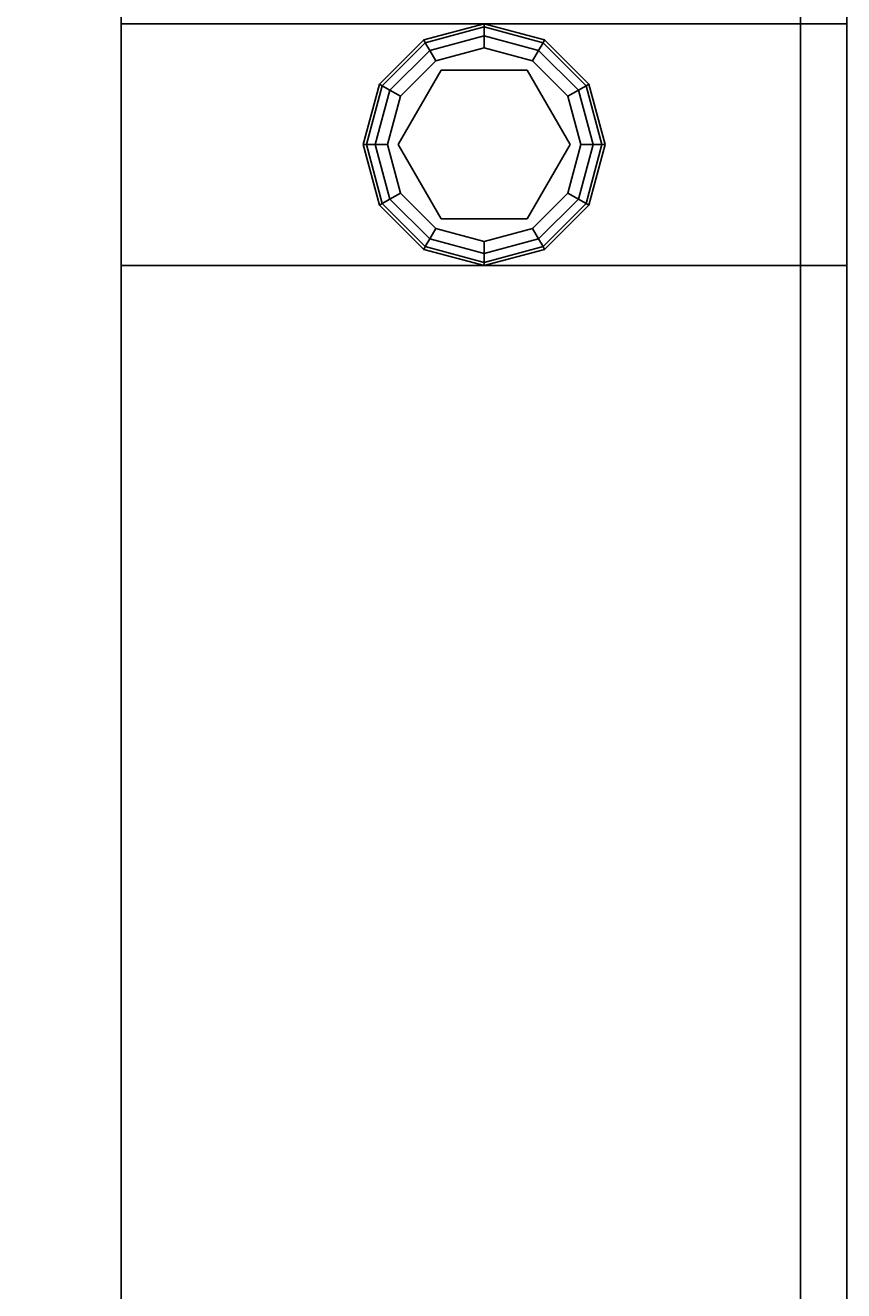
# Model space of a CAD drawing. Extents: x -247 to -31, y 480 to 591.
# Drawn here: x -178 to -175, y 522 to 527 of the extents above; entities that cross this region are included whole.
import ezdxf
from ezdxf.enums import TextEntityAlignment as Align

# ---------------------------------------------------------------- set-up
doc = ezdxf.new("R2010")
doc.units = 0
doc.header["$LTSCALE"] = 96
doc.header["$MEASUREMENT"] = 0
for name, color, linetype in [('AFUWK-3-TPLM', 7, 'Continuous'), ('AFUWS-3-GDPL', 7, 'Continuous'), ('AFUWS-3-LGPT1', 7, 'Continuous'), ('MAIN_FURN', 7, 'Continuous')]:
    doc.layers.add(name, color=color, linetype=linetype)

# ---------------------------------------------------------------- blocks, each defined once
blk = doc.blocks.new('ZN7222TPBE')
at = {"layer": 'AFUWK-3-TPLM', "color": 42, "linetype": 'Continuous'}
for points, invisible_edges in [([(0, -1.5), (0, -24, 1), (0, -24)], 1), ([(0, -1.5, 1), (0, -24, 1), (0, -1.5)], 2), ([(72, -24), (0, -1.5), (0, -24)], 1), ([(72, -1.5), (0, -1.5), (72, -24)], 2), ([(0, -24, 1), (72, -1.5, 1), (72, -24, 1)], 1), ([(0, -1.5, 1), (72, -1.5, 1), (0, -24, 1)], 2), ([(72, -24), (72, -1.5, 1), (72, -1.5)], 1), ([(72, -24, 1), (72, -1.5, 1), (72, -24)], 2)]:
    blk.add_3dface(points, dxfattribs=dict(at, invisible_edges=invisible_edges))
blk = doc.blocks.new('ZN3828PL3')
at = {"layer": 'AFUWS-3-GDPL', "color": 47, "linetype": 'Continuous'}
for points, invisible_edges in [([(5.6875, -14, 0.1), (5.4375, -14.067, 0.1), (5.6875, -14.0134, 0.05)], 2), ([(5.6875, -14, 0.1), (5.4442, -14.0786, 0.15), (5.4375, -14.067, 0.1)], 1), ([(5.6875, -14.0134, 0.05), (5.4375, -14.067, 0.1), (5.4442, -14.0786, 0.05)], 1), ([(5.6875, -14.0134, 0.15), (5.4442, -14.0786, 0.15), (5.6875, -14, 0.1)], 2), ([(5.6875, -14.0134, 0.05), (5.4442, -14.0786, 0.05), (5.6875, -14.05, 0.0134)], 2), ([(5.6875, -14.0134, 0.15), (5.4625, -14.1103, 0.1866), (5.4442, -14.0786, 0.15)], 1), ([(5.6875, -14.05, 0.1866), (5.4625, -14.1103, 0.1866), (5.6875, -14.0134, 0.15)], 2), ([(5.9308, -14.0786, 0.05), (5.6875, -14, 0.1), (5.6875, -14.0134, 0.05)], 1), ([(5.9375, -14.067, 0.1), (5.6875, -14, 0.1), (5.9308, -14.0786, 0.05)], 2), ([(5.9375, -14.067, 0.1), (5.6875, -14.0134, 0.15), (5.6875, -14, 0.1)], 1), ([(5.9125, -14.1103, 0.0134), (5.6875, -14.0134, 0.05), (5.6875, -14.05, 0.0134)], 1), ([(5.9308, -14.0786, 0.05), (5.6875, -14.0134, 0.05), (5.9125, -14.1103, 0.0134)], 2), ([(5.9308, -14.0786, 0.15), (5.6875, -14.0134, 0.15), (5.9375, -14.067, 0.1)], 2), ([(5.9308, -14.0786, 0.15), (5.6875, -14.05, 0.1866), (5.6875, -14.0134, 0.15)], 1), ([(5.4375, -14.067, 0.1), (5.2545, -14.25, 0.1), (5.4442, -14.0786, 0.05)], 2), ([(5.4375, -14.067, 0.1), (5.2661, -14.2567, 0.15), (5.2545, -14.25, 0.1)], 1), ([(5.4442, -14.0786, 0.15), (5.2661, -14.2567, 0.15), (5.4375, -14.067, 0.1)], 2), ([(5.6875, -14.05, 0.0134), (5.4442, -14.0786, 0.05), (5.4625, -14.1103, 0.0134)], 1), ([(5.6875, -14.05, 0.0134), (5.4625, -14.1103, 0.0134), (5.6875, -14.1)], 2), ([(5.4625, -14.1103, 0.1866), (5.6875, -14.05, 0.1866), (5.4875, -14.1536, 0.2)], 2), ([(5.4875, -14.1536, 0.2), (5.6875, -14.05, 0.1866), (5.6875, -14.1, 0.2)], 1), ([(5.8875, -14.1536), (5.6875, -14.05, 0.0134), (5.6875, -14.1)], 1), ([(5.9125, -14.1103, 0.0134), (5.6875, -14.05, 0.0134), (5.8875, -14.1536)], 2), ([(5.6875, -14.05, 0.1866), (5.9125, -14.1103, 0.1866), (5.6875, -14.1, 0.2)], 2), ([(5.9125, -14.1103, 0.1866), (5.6875, -14.05, 0.1866), (5.9308, -14.0786, 0.15)], 2), ([(6.1089, -14.2567, 0.05), (5.9375, -14.067, 0.1), (5.9308, -14.0786, 0.05)], 1), ([(6.1205, -14.25, 0.1), (5.9308, -14.0786, 0.15), (5.9375, -14.067, 0.1)], 1), ([(6.1205, -14.25, 0.1), (5.9375, -14.067, 0.1), (6.1089, -14.2567, 0.05)], 2), ([(5.4442, -14.0786, 0.05), (5.2545, -14.25, 0.1), (5.2661, -14.2567, 0.05)], 1), ([(5.4442, -14.0786, 0.05), (5.2661, -14.2567, 0.05), (5.4625, -14.1103, 0.0134)], 2), ([(5.4442, -14.0786, 0.15), (5.2978, -14.275, 0.1866), (5.2661, -14.2567, 0.15)], 1), ([(5.4625, -14.1103, 0.0134), (5.2661, -14.2567, 0.05), (5.2978, -14.275, 0.0134)], 1), ([(5.4625, -14.1103, 0.1866), (5.2978, -14.275, 0.1866), (5.4442, -14.0786, 0.15)], 2), ([(5.4625, -14.1103, 0.0134), (5.2978, -14.275, 0.0134), (5.4875, -14.1536)], 2), ([(5.2978, -14.275, 0.1866), (5.4625, -14.1103, 0.1866), (5.3411, -14.3, 0.2)], 2), ([(5.3411, -14.3, 0.2), (5.4625, -14.1103, 0.1866), (5.4875, -14.1536, 0.2)], 1), ([(5.6875, -14.1), (5.4625, -14.1103, 0.0134), (5.4875, -14.1536)], 1), ([(5.6875, -14.1), (5.4875, -14.1536), (5.6875, -14.9)], 14), ([(5.6875, -14.1, 0.2), (5.51, -14.1926, 0.2), (5.4875, -14.1536, 0.2)], 3), ([(5.865, -14.1926, 0.2), (5.51, -14.1926, 0.2), (5.6875, -14.1, 0.2)], 14), ([(5.8875, -14.8464), (5.6875, -14.1), (5.6875, -14.9)], 3), ([(5.8875, -14.1536), (5.6875, -14.1), (5.8875, -14.8464)], 14), ([(5.8875, -14.1536, 0.2), (5.865, -14.1926, 0.2), (5.6875, -14.1, 0.2)], 3), ([(5.6875, -14.1, 0.2), (5.9125, -14.1103, 0.1866), (5.8875, -14.1536, 0.2)], 1), ([(6.0339, -14.3), (5.9125, -14.1103, 0.0134), (5.8875, -14.1536)], 1), ([(5.9125, -14.1103, 0.1866), (6.0772, -14.275, 0.1866), (5.8875, -14.1536, 0.2)], 2), ([(6.0772, -14.275, 0.0134), (5.9308, -14.0786, 0.05), (5.9125, -14.1103, 0.0134)], 1), ([(6.1089, -14.2567, 0.15), (5.9125, -14.1103, 0.1866), (5.9308, -14.0786, 0.15)], 1), ([(6.0772, -14.275, 0.0134), (5.9125, -14.1103, 0.0134), (6.0339, -14.3)], 2), ([(6.0772, -14.275, 0.1866), (5.9125, -14.1103, 0.1866), (6.1089, -14.2567, 0.15)], 2), ([(6.1089, -14.2567, 0.05), (5.9308, -14.0786, 0.05), (6.0772, -14.275, 0.0134)], 2), ([(6.1089, -14.2567, 0.15), (5.9308, -14.0786, 0.15), (6.1205, -14.25, 0.1)], 2), ([(5.4875, -14.1536), (5.2978, -14.275, 0.0134), (5.3411, -14.3)], 1), ([(5.3411, -14.3), (5.4875, -14.8464), (5.4875, -14.1536)], 3), ([(5.4875, -14.1536, 0.2), (5.51, -14.1926, 0.2), (5.3411, -14.3, 0.2)], 3), ([(5.6875, -14.9), (5.4875, -14.1536), (5.4875, -14.8464)], 3), ([(6.0339, -14.3, 0.2), (5.865, -14.1926, 0.2), (5.8875, -14.1536, 0.2)], 3), ([(6.0339, -14.7), (5.8875, -14.1536), (5.8875, -14.8464)], 3), ([(6.0339, -14.3), (5.8875, -14.1536), (6.0339, -14.7)], 14), ([(5.8875, -14.1536, 0.2), (6.0772, -14.275, 0.1866), (6.0339, -14.3, 0.2)], 1), ([(5.865, -14.1926, 0.25), (6.0425, -14.5, 0.25), (5.3325, -14.5, 0.25)], 14), ([(5.51, -14.1926, 0.25), (5.865, -14.1926, 0.25), (5.3325, -14.5, 0.25)], 2), ([(5.3325, -14.5, 0.25), (5.51, -14.1926, 0.2), (5.51, -14.1926, 0.25)], 1), ([(5.3325, -14.5, 0.2), (5.51, -14.1926, 0.2), (5.3325, -14.5, 0.25)], 2), ([(5.51, -14.1926, 0.2), (5.3325, -14.5, 0.2), (5.3411, -14.3, 0.2)], 14), ([(5.51, -14.1926, 0.25), (5.865, -14.1926, 0.2), (5.865, -14.1926, 0.25)], 1), ([(5.51, -14.1926, 0.2), (5.865, -14.1926, 0.2), (5.51, -14.1926, 0.25)], 2), ([(5.865, -14.1926, 0.25), (6.0425, -14.5, 0.2), (6.0425, -14.5, 0.25)], 1), ([(5.865, -14.1926, 0.2), (6.0425, -14.5, 0.2), (5.865, -14.1926, 0.25)], 2), ([(6.0425, -14.5, 0.2), (5.865, -14.1926, 0.2), (6.0339, -14.3, 0.2)], 14), ([(5.2545, -14.25, 0.1), (5.1875, -14.5, 0.1), (5.2661, -14.2567, 0.05)], 2), ([(5.2545, -14.25, 0.1), (5.2009, -14.5, 0.15), (5.1875, -14.5, 0.1)], 1), ([(5.2661, -14.2567, 0.05), (5.1875, -14.5, 0.1), (5.2009, -14.5, 0.05)], 1), ([(5.2661, -14.2567, 0.15), (5.2009, -14.5, 0.15), (5.2545, -14.25, 0.1)], 2), ([(5.2661, -14.2567, 0.05), (5.2009, -14.5, 0.05), (5.2978, -14.275, 0.0134)], 2), ([(5.2661, -14.2567, 0.15), (5.2375, -14.5, 0.1866), (5.2009, -14.5, 0.15)], 1), ([(5.2978, -14.275, 0.0134), (5.2009, -14.5, 0.05), (5.2375, -14.5, 0.0134)], 1), ([(5.2978, -14.275, 0.1866), (5.2375, -14.5, 0.1866), (5.2661, -14.2567, 0.15)], 2), ([(5.2978, -14.275, 0.0134), (5.2375, -14.5, 0.0134), (5.3411, -14.3)], 2), ([(5.2375, -14.5, 0.1866), (5.2978, -14.275, 0.1866), (5.2875, -14.5, 0.2)], 2), ([(5.2875, -14.5, 0.2), (5.2978, -14.275, 0.1866), (5.3411, -14.3, 0.2)], 1), ([(6.0875, -14.5), (6.0772, -14.275, 0.0134), (6.0339, -14.3)], 1), ([(6.0772, -14.275, 0.1866), (6.1375, -14.5, 0.1866), (6.0339, -14.3, 0.2)], 2), ([(6.1375, -14.5, 0.0134), (6.1089, -14.2567, 0.05), (6.0772, -14.275, 0.0134)], 1), ([(6.1741, -14.5, 0.15), (6.0772, -14.275, 0.1866), (6.1089, -14.2567, 0.15)], 1), ([(6.1375, -14.5, 0.0134), (6.0772, -14.275, 0.0134), (6.0875, -14.5)], 2), ([(6.1375, -14.5, 0.1866), (6.0772, -14.275, 0.1866), (6.1741, -14.5, 0.15)], 2), ([(6.1741, -14.5, 0.05), (6.1205, -14.25, 0.1), (6.1089, -14.2567, 0.05)], 1), ([(6.1875, -14.5, 0.1), (6.1089, -14.2567, 0.15), (6.1205, -14.25, 0.1)], 1), ([(6.1741, -14.5, 0.05), (6.1089, -14.2567, 0.05), (6.1375, -14.5, 0.0134)], 2), ([(6.1741, -14.5, 0.15), (6.1089, -14.2567, 0.15), (6.1875, -14.5, 0.1)], 2), ([(6.1875, -14.5, 0.1), (6.1205, -14.25, 0.1), (6.1741, -14.5, 0.05)], 2), ([(5.3411, -14.3), (5.2375, -14.5, 0.0134), (5.2875, -14.5)], 1), ([(5.2875, -14.5), (5.3411, -14.7), (5.3411, -14.3)], 2), ([(5.3411, -14.3, 0.2), (5.3325, -14.5, 0.2), (5.2875, -14.5, 0.2)], 3), ([(5.3411, -14.7), (5.4875, -14.8464), (5.3411, -14.3)], 14), ([(6.0875, -14.5), (6.0339, -14.3), (6.0339, -14.7)], 2), ([(6.0875, -14.5, 0.2), (6.0425, -14.5, 0.2), (6.0339, -14.3, 0.2)], 3), ([(6.0339, -14.3, 0.2), (6.1375, -14.5, 0.1866), (6.0875, -14.5, 0.2)], 1), ([(5.1875, -14.5, 0.1), (5.2545, -14.75, 0.1), (5.2009, -14.5, 0.05)], 2), ([(5.1875, -14.5, 0.1), (5.2661, -14.7433, 0.15), (5.2545, -14.75, 0.1)], 1), ([(5.2009, -14.5, 0.15), (5.2661, -14.7433, 0.15), (5.1875, -14.5, 0.1)], 2), ([(5.2009, -14.5, 0.05), (5.2661, -14.7433, 0.05), (5.2375, -14.5, 0.0134)], 2), ([(5.2009, -14.5, 0.05), (5.2545, -14.75, 0.1), (5.2661, -14.7433, 0.05)], 1), ([(5.2009, -14.5, 0.15), (5.2978, -14.725, 0.1866), (5.2661, -14.7433, 0.15)], 1), ([(5.2375, -14.5, 0.1866), (5.2978, -14.725, 0.1866), (5.2009, -14.5, 0.15)], 2), ([(5.2375, -14.5, 0.0134), (5.2978, -14.725, 0.0134), (5.2875, -14.5)], 2), ([(5.2375, -14.5, 0.0134), (5.2661, -14.7433, 0.05), (5.2978, -14.725, 0.0134)], 1), ([(5.3411, -14.7, 0.2), (5.2375, -14.5, 0.1866), (5.2875, -14.5, 0.2)], 1), ([(5.2978, -14.725, 0.1866), (5.2375, -14.5, 0.1866), (5.3411, -14.7, 0.2)], 2), ([(5.2875, -14.5), (5.2978, -14.725, 0.0134), (5.3411, -14.7)], 1), ([(5.2875, -14.5, 0.2), (5.3325, -14.5, 0.2), (5.3411, -14.7, 0.2)], 3), ([(5.3325, -14.5, 0.25), (6.0425, -14.5, 0.25), (5.51, -14.8074, 0.25)], 3), ([(5.3325, -14.5, 0.2), (5.51, -14.8074, 0.2), (5.3411, -14.7, 0.2)], 14), ([(5.51, -14.8074, 0.25), (5.3325, -14.5, 0.2), (5.3325, -14.5, 0.25)], 1), ([(5.51, -14.8074, 0.2), (5.3325, -14.5, 0.2), (5.51, -14.8074, 0.25)], 2), ([(5.51, -14.8074, 0.25), (6.0425, -14.5, 0.25), (5.865, -14.8074, 0.25)], 1), ([(5.865, -14.8074, 0.2), (6.0425, -14.5, 0.2), (6.0339, -14.7, 0.2)], 14), ([(6.0425, -14.5, 0.25), (5.865, -14.8074, 0.2), (5.865, -14.8074, 0.25)], 1), ([(6.0425, -14.5, 0.2), (5.865, -14.8074, 0.2), (6.0425, -14.5, 0.25)], 2), ([(6.0339, -14.7), (6.1375, -14.5, 0.0134), (6.0875, -14.5)], 1), ([(6.0772, -14.725, 0.0134), (6.1375, -14.5, 0.0134), (6.0339, -14.7)], 2), ([(6.0339, -14.7, 0.2), (6.0425, -14.5, 0.2), (6.0875, -14.5, 0.2)], 3), ([(6.0875, -14.5, 0.2), (6.0772, -14.725, 0.1866), (6.0339, -14.7, 0.2)], 1), ([(6.0772, -14.725, 0.0134), (6.1741, -14.5, 0.05), (6.1375, -14.5, 0.0134)], 1), ([(6.1089, -14.7433, 0.05), (6.1741, -14.5, 0.05), (6.0772, -14.725, 0.0134)], 2), ([(6.1375, -14.5, 0.1866), (6.0772, -14.725, 0.1866), (6.0875, -14.5, 0.2)], 2), ([(6.0772, -14.725, 0.1866), (6.1375, -14.5, 0.1866), (6.1089, -14.7433, 0.15)], 2), ([(6.1089, -14.7433, 0.05), (6.1875, -14.5, 0.1), (6.1741, -14.5, 0.05)], 1), ([(6.1205, -14.75, 0.1), (6.1875, -14.5, 0.1), (6.1089, -14.7433, 0.05)], 2), ([(6.1089, -14.7433, 0.15), (6.1741, -14.5, 0.15), (6.1205, -14.75, 0.1)], 2), ([(6.1089, -14.7433, 0.15), (6.1375, -14.5, 0.1866), (6.1741, -14.5, 0.15)], 1), ([(6.1205, -14.75, 0.1), (6.1741, -14.5, 0.15), (6.1875, -14.5, 0.1)], 1), ([(5.2545, -14.75, 0.1), (5.4375, -14.933, 0.1), (5.2661, -14.7433, 0.05)], 2), ([(5.2661, -14.7433, 0.15), (5.4442, -14.9214, 0.15), (5.2545, -14.75, 0.1)], 2), ([(5.2545, -14.75, 0.1), (5.4442, -14.9214, 0.15), (5.4375, -14.933, 0.1)], 1), ([(5.2661, -14.7433, 0.05), (5.4442, -14.9214, 0.05), (5.2978, -14.725, 0.0134)], 2), ([(5.2978, -14.725, 0.1866), (5.4625, -14.8897, 0.1866), (5.2661, -14.7433, 0.15)], 2), ([(5.2661, -14.7433, 0.05), (5.4375, -14.933, 0.1), (5.4442, -14.9214, 0.05)], 1), ([(5.2661, -14.7433, 0.15), (5.4625, -14.8897, 0.1866), (5.4442, -14.9214, 0.15)], 1), ([(5.2978, -14.725, 0.0134), (5.4625, -14.8897, 0.0134), (5.3411, -14.7)], 2), ([(5.4875, -14.8464, 0.2), (5.2978, -14.725, 0.1866), (5.3411, -14.7, 0.2)], 1), ([(5.2978, -14.725, 0.0134), (5.4442, -14.9214, 0.05), (5.4625, -14.8897, 0.0134)], 1), ([(5.4625, -14.8897, 0.1866), (5.2978, -14.725, 0.1866), (5.4875, -14.8464, 0.2)], 2), ([(5.3411, -14.7), (5.4625, -14.8897, 0.0134), (5.4875, -14.8464)], 1), ([(5.3411, -14.7, 0.2), (5.51, -14.8074, 0.2), (5.4875, -14.8464, 0.2)], 3), ([(5.8875, -14.8464, 0.2), (5.865, -14.8074, 0.2), (6.0339, -14.7, 0.2)], 3), ([(5.8875, -14.8464), (6.0772, -14.725, 0.0134), (6.0339, -14.7)], 1), ([(6.0339, -14.7, 0.2), (5.9125, -14.8897, 0.1866), (5.8875, -14.8464, 0.2)], 1), ([(5.9125, -14.8897, 0.0134), (6.0772, -14.725, 0.0134), (5.8875, -14.8464)], 2), ([(6.0772, -14.725, 0.1866), (5.9125, -14.8897, 0.1866), (6.0339, -14.7, 0.2)], 2), ([(5.9125, -14.8897, 0.0134), (6.1089, -14.7433, 0.05), (6.0772, -14.725, 0.0134)], 1), ([(5.9125, -14.8897, 0.1866), (6.0772, -14.725, 0.1866), (5.9308, -14.9214, 0.15)], 2), ([(5.9308, -14.9214, 0.05), (6.1089, -14.7433, 0.05), (5.9125, -14.8897, 0.0134)], 2), ([(5.9308, -14.9214, 0.15), (6.0772, -14.725, 0.1866), (6.1089, -14.7433, 0.15)], 1), ([(5.9308, -14.9214, 0.05), (6.1205, -14.75, 0.1), (6.1089, -14.7433, 0.05)], 1), ([(5.9308, -14.9214, 0.15), (6.1089, -14.7433, 0.15), (5.9375, -14.933, 0.1)], 2), ([(5.9375, -14.933, 0.1), (6.1205, -14.75, 0.1), (5.9308, -14.9214, 0.05)], 2), ([(5.9375, -14.933, 0.1), (6.1089, -14.7433, 0.15), (6.1205, -14.75, 0.1)], 1), ([(5.4625, -14.8897, 0.0134), (5.6875, -14.95, 0.0134), (5.4875, -14.8464)], 2), ([(5.6875, -14.9, 0.2), (5.4625, -14.8897, 0.1866), (5.4875, -14.8464, 0.2)], 1), ([(5.4875, -14.8464, 0.2), (5.51, -14.8074, 0.2), (5.6875, -14.9, 0.2)], 3), ([(5.4875, -14.8464), (5.6875, -14.95, 0.0134), (5.6875, -14.9)], 1), ([(5.51, -14.8074, 0.2), (5.865, -14.8074, 0.2), (5.6875, -14.9, 0.2)], 14), ([(5.865, -14.8074, 0.25), (5.51, -14.8074, 0.2), (5.51, -14.8074, 0.25)], 1), ([(5.865, -14.8074, 0.2), (5.51, -14.8074, 0.2), (5.865, -14.8074, 0.25)], 2), ([(5.6875, -14.9, 0.2), (5.865, -14.8074, 0.2), (5.8875, -14.8464, 0.2)], 3), ([(5.6875, -14.9), (5.9125, -14.8897, 0.0134), (5.8875, -14.8464)], 1), ([(5.8875, -14.8464, 0.2), (5.6875, -14.95, 0.1866), (5.6875, -14.9, 0.2)], 1), ([(5.9125, -14.8897, 0.1866), (5.6875, -14.95, 0.1866), (5.8875, -14.8464, 0.2)], 2), ([(5.4442, -14.9214, 0.05), (5.6875, -14.9866, 0.05), (5.4625, -14.8897, 0.0134)], 2), ([(5.4625, -14.8897, 0.1866), (5.6875, -14.95, 0.1866), (5.4442, -14.9214, 0.15)], 2), ([(5.4625, -14.8897, 0.0134), (5.6875, -14.9866, 0.05), (5.6875, -14.95, 0.0134)], 1), ([(5.6875, -14.95, 0.1866), (5.4625, -14.8897, 0.1866), (5.6875, -14.9, 0.2)], 2), ([(5.6875, -14.95, 0.0134), (5.9125, -14.8897, 0.0134), (5.6875, -14.9)], 2), ([(5.6875, -14.95, 0.0134), (5.9308, -14.9214, 0.05), (5.9125, -14.8897, 0.0134)], 1), ([(5.6875, -14.9866, 0.15), (5.9125, -14.8897, 0.1866), (5.9308, -14.9214, 0.15)], 1), ([(5.6875, -14.95, 0.1866), (5.9125, -14.8897, 0.1866), (5.6875, -14.9866, 0.15)], 2), ([(5.4375, -14.933, 0.1), (5.6875, -15, 0.1), (5.4442, -14.9214, 0.05)], 2), ([(5.4442, -14.9214, 0.15), (5.6875, -14.9866, 0.15), (5.4375, -14.933, 0.1)], 2), ([(5.4375, -14.933, 0.1), (5.6875, -14.9866, 0.15), (5.6875, -15, 0.1)], 1), ([(5.4442, -14.9214, 0.05), (5.6875, -15, 0.1), (5.6875, -14.9866, 0.05)], 1), ([(5.4442, -14.9214, 0.15), (5.6875, -14.95, 0.1866), (5.6875, -14.9866, 0.15)], 1), ([(5.6875, -14.9866, 0.05), (5.9308, -14.9214, 0.05), (5.6875, -14.95, 0.0134)], 2), ([(5.6875, -14.9866, 0.05), (5.9375, -14.933, 0.1), (5.9308, -14.9214, 0.05)], 1), ([(5.6875, -15, 0.1), (5.9308, -14.9214, 0.15), (5.9375, -14.933, 0.1)], 1), ([(5.6875, -14.9866, 0.15), (5.9308, -14.9214, 0.15), (5.6875, -15, 0.1)], 2), ([(5.6875, -15, 0.1), (5.9375, -14.933, 0.1), (5.6875, -14.9866, 0.05)], 2)]:
    blk.add_3dface(points, dxfattribs=dict(at, invisible_edges=invisible_edges))
at = {"layer": 'AFUWS-3-LGPT1', "color": 30, "linetype": 'Continuous'}
for points, invisible_edges in [([(4.1875, -14, 27), (4.75, -8, 27), (4.1875, -5.0625, 27)], 3), ([(6.625, -8, 27), (7.1875, -14, 27), (7.1875, -5.0625, 27)], 13), ([(7.1875, -14, 27), (7.1875, -8.4375, 27.125), (7.1875, -5.0625, 27)], 3), ([(4.7751, -8.0938, 27), (4.75, -8, 27), (4.1875, -14, 27)], 14), ([(6.625, -8, 27), (6.5999, -8.0938, 27), (7.1875, -14, 27)], 14), ([(4.8438, -8.1624, 27), (4.7751, -8.0938, 27), (4.1875, -14, 27)], 14), ([(5.0999, -8.0938, 27), (5.0313, -8.1624, 27), (4.1875, -14, 27)], 14), ([(5.0999, -8.0938, 27), (4.1875, -14, 27), (7.1875, -14, 27)], 13), ([(5.0313, -15.8376, 28), (5.0999, -8.0938, 28), (5.0999, -15.9063, 28)], 3), ([(5.0313, -8.1624, 28), (5.0999, -8.0938, 28), (5.0313, -15.8376, 28)], 14), ([(7.1875, -14, 27), (6.2751, -8.0938, 27), (5.0999, -8.0938, 27)], 15), ([(5.0999, -15.9063, 28), (6.2751, -8.0938, 28), (6.2751, -15.9063, 28)], 15), ([(5.0999, -8.0938, 28), (6.2751, -8.0938, 28), (5.0999, -15.9063, 28)], 15), ([(6.3437, -8.1624, 27), (6.2751, -8.0938, 27), (7.1875, -14, 27)], 14), ([(6.2751, -8.0938, 28), (6.3437, -8.1624, 28), (6.2751, -15.9063, 28)], 14), ([(6.5999, -8.0938, 27), (6.5312, -8.1624, 27), (7.1875, -14, 27)], 14), ([(4.1875, -14, 27), (4.9375, -8.1875, 27), (4.8438, -8.1624, 27)], 13), ([(5.0313, -8.1624, 27), (4.9375, -8.1875, 27), (4.1875, -14, 27)], 14), ([(4.1875, -15.5625, 28), (4.8438, -8.1624, 28), (4.8438, -15.8376, 28)], 15), ([(4.1875, -8.4375, 28), (4.8438, -8.1624, 28), (4.1875, -15.5625, 28)], 3), ([(4.8438, -8.1624, 28), (4.9375, -8.1875, 28), (4.8438, -15.8376, 28)], 14), ([(4.8438, -15.8376, 28), (4.9375, -8.1875, 28), (4.9375, -15.8125, 28)], 3), ([(4.9375, -15.8125, 28), (5.0313, -8.1624, 28), (5.0313, -15.8376, 28)], 3), ([(4.9375, -8.1875, 28), (5.0313, -8.1624, 28), (4.9375, -15.8125, 28)], 14), ([(6.2751, -15.9063, 28), (6.3437, -8.1624, 28), (6.3437, -15.8376, 28)], 3), ([(6.4375, -8.1875, 27), (6.3437, -8.1624, 27), (7.1875, -14, 27)], 14), ([(6.4375, -8.1875, 28), (6.3437, -15.8376, 28), (6.3437, -8.1624, 28)], 3), ([(6.4375, -15.8125, 28), (6.3437, -15.8376, 28), (6.4375, -8.1875, 28)], 14), ([(7.1875, -14, 27), (6.5312, -8.1624, 27), (6.4375, -8.1875, 27)], 13), ([(6.5312, -8.1624, 28), (6.4375, -15.8125, 28), (6.4375, -8.1875, 28)], 3), ([(6.5312, -15.8376, 28), (6.4375, -15.8125, 28), (6.5312, -8.1624, 28)], 14), ([(7.1875, -8.4375, 28), (6.5312, -15.8376, 28), (6.5312, -8.1624, 28)], 15), ([(7.1875, -15.5625, 28), (6.5312, -15.8376, 28), (7.1875, -8.4375, 28)], 3), ([(7.1875, -8.4375, 28), (7.1875, -8.4375, 27.125), (7.1875, -14, 27)], 14), ([(7.1875, -15.5625, 28), (7.1875, -8.4375, 28), (7.1875, -14, 27)], 14), ([(7.1875, -15, 0.25), (4.1875, -14, 0.25), (4.1875, -15, 0.25)], 1), ([(7.1875, -14, 0.25), (4.1875, -14, 0.25), (7.1875, -15, 0.25)], 2), ([(4.1875, -14, 27), (7.1875, -14, 0.25), (7.1875, -14, 27)], 1), ([(4.1875, -14, 0.25), (7.1875, -14, 0.25), (4.1875, -14, 27)], 2), ([(7.1875, -15, 27), (7.1875, -14, 27), (7.1875, -15, 0.25)], 3), ([(7.1875, -15.5625, 28), (7.1875, -14, 27), (7.1875, -15, 27)], 15), ([(7.1875, -14, 27), (7.1875, -14, 0.25), (7.1875, -15, 0.25)], 12)]:
    blk.add_3dface(points, dxfattribs=dict(at, invisible_edges=invisible_edges))
blk = doc.blocks.new('ZN66STFR')

msp = doc.modelspace()

# ---------------------------------------------------------------- block references
at = {"layer": 'MAIN_FURN', "color": 65, "linetype": 'Continuous', "rotation": 180}
msp.add_blockref('ZN3828PL3', (-170.5403, 512.0087), dxfattribs=at)
at = {"layer": 'MAIN_FURN', "color": 65, "linetype": 'Continuous'}
for p in [(-246.92, 535.4909, 28), (-174.92, 535.4909, 28)]:
    msp.add_blockref('ZN7222TPBE', p, dxfattribs=at)
ref = msp.add_blockref('ZN66STFR', (-178.1248, 521.8719, 27.25), dxfattribs=dict(at, rotation=180))
ref.add_attrib('CAPMC', 'OFG', dxfattribs={"color": 65, "linetype": 'Continuous', "height": 0.000000012, "width": 0.666667}).set_placement((-178.1248, 521.8719, 27.25), align=Align.BOTTOM_LEFT)
ref.add_attrib('CAPPN', 'ZN66-STFR', dxfattribs={"color": 65, "linetype": 'Continuous', "height": 0.000000012, "width": 0.666667}).set_placement((-178.1248, 521.8719, 27.25), align=Align.BOTTOM_LEFT)
ref.add_attrib('CAPMG', 'OFG', dxfattribs={"color": 65, "linetype": 'Continuous', "height": 0.000000012, "width": 0.666667}).set_placement((-178.1248, 521.8719, 27.25), align=Align.BOTTOM_LEFT)
ref.add_attrib('CAPQTY', '1', dxfattribs={"color": 65, "linetype": 'Continuous', "height": 0.000000012, "width": 0.666667}).set_placement((-178.1248, 521.8719, 27.25), align=Align.BOTTOM_LEFT)

doc.saveas('drawing.dxf')
